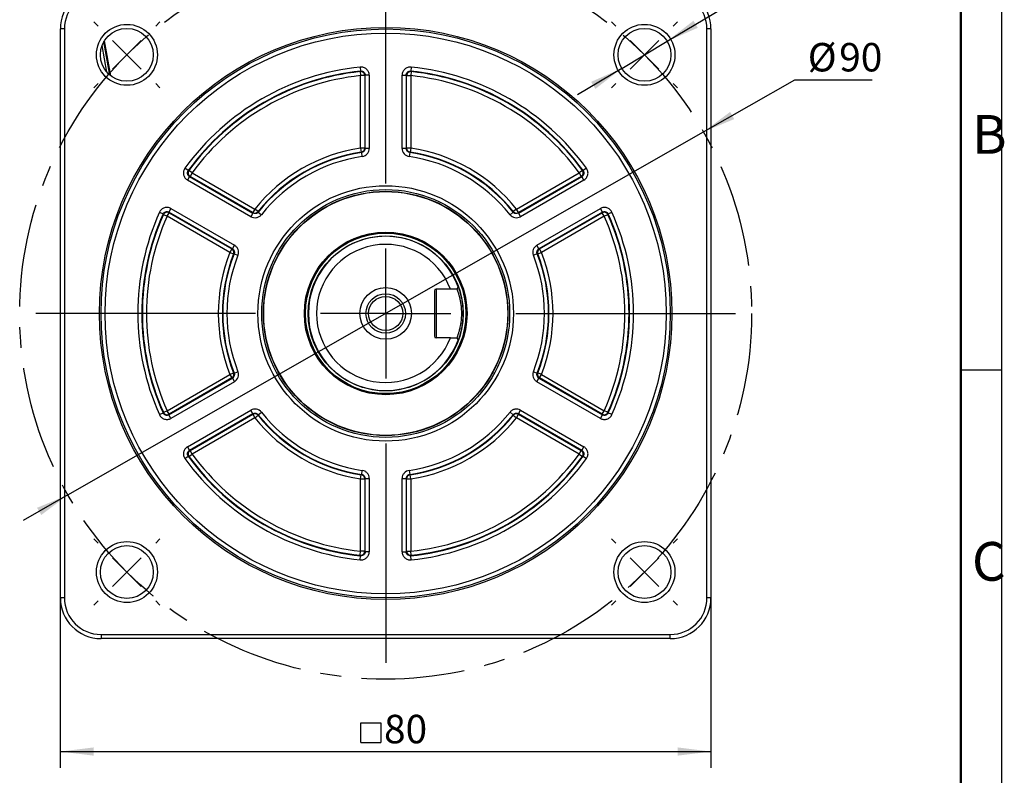
# Model space of a CAD drawing. Units: millimetres. Extents: x 0 to 420, y 0 to 298.
# Drawn here: x 299 to 420, y 139 to 232 of the extents above; entities that cross this region are included whole.
import ezdxf

# ---------------------------------------------------------------- set-up
doc = ezdxf.new("R2010")
doc.units = ezdxf.units.MM
doc.linetypes.add('CENTERX2', pattern=[20.32, 12.7, -2.54, 2.54, -2.54])
doc.layers.add('粗', color=7, linetype='Continuous', lineweight=50)
doc.layers.add('表格', color=7, linetype='Continuous', lineweight=25)
doc.styles.add('SLDTEXTSTYLE4', font='TXT', dxfattribs={"width": 0.7})
doc.styles.add('SLDTEXTSTYLE7', font='TXT', dxfattribs={"width": 0.633333})
doc.dimstyles.new('SLDDIMSTYLE10', dxfattribs={"dimtxt": 3.5, "dimasz": 4.08, "dimexe": 0, "dimexo": 0.0625, "dimgap": 0.875, "dimtad": 0, "dimtih": 1, "dimtoh": 1, "dimdec": 1, "dimrnd": 1e-09, "dimzin": 12, "dimdsep": 46, "dimtxsty": 'SLDTEXTSTYLE4', "dimsah": 1, "dimcen": 0, "dimadec": 0, "dimazin": 3, "dimtfac": 1, "dimtdec": 1, "dimtmove": 0, "dimatfit": 3, "dimfxl": 0, "dimfrac": 2, "dimtolj": 1, "dimtzin": 12, "dimarcsym": 0})
doc.dimstyles.new('SLDDIMSTYLE3', dxfattribs={"dimtxt": 3.5, "dimasz": 4.08, "dimexe": 0, "dimexo": 0.0625, "dimgap": 0.875, "dimtad": 1, "dimrnd": 1e-09, "dimzin": 12, "dimdsep": 46, "dimtxsty": 'SLDTEXTSTYLE4', "dimsah": 1, "dimcen": 0.09, "dimadec": 0, "dimazin": 3, "dimtfac": 1, "dimtofl": 0, "dimtmove": 0, "dimatfit": 3, "dimfxl": 0, "dimfrac": 2, "dimtolj": 1, "dimtzin": 12, "dimarcsym": 0})
doc.dimstyles.new('SLDDIMSTYLE9', dxfattribs={"dimtxt": 3.5, "dimasz": 4.08, "dimexe": 0, "dimexo": 0.0625, "dimgap": 0.875, "dimtad": 0, "dimtih": 1, "dimtoh": 1, "dimrnd": 1e-09, "dimzin": 12, "dimdsep": 46, "dimtxsty": 'SLDTEXTSTYLE4', "dimsah": 1, "dimcen": 0, "dimadec": 0, "dimazin": 3, "dimtfac": 1, "dimtmove": 0, "dimatfit": 3, "dimfxl": 0, "dimfrac": 2, "dimtolj": 1, "dimtzin": 12, "dimarcsym": 0})

# ---------------------------------------------------------------- blocks, each defined once
blk = doc.blocks.new('_D_10')
at = {"layer": '表格'}
for p, q in [((383.36, 217.91), (394.6, 224.33)), ((394.6, 224.33), (404.13, 224.33)), ((305.23, 173.24), (383.36, 217.91)), ((305.23, 173.24), (299.71, 170.09))]:
    blk.add_line(p, q, dxfattribs=at)
for points in [[(383.36, 217.91), (387.15, 219.49), (386.65, 220.37)], [(305.23, 173.24), (301.43, 171.66), (301.94, 170.78)]]:
    blk.add_solid(points, dxfattribs=at)
at = {"layer": '表格', "char_height": 3.5, "attachment_point": 1, "style": 'SLDTEXTSTYLE4'}
for s, insert in [('%%c', (396.19, 228.85)), ('90', (400.06, 228.85))]:
    blk.add_mtext(s, dxfattribs=dict(at, insert=insert))
blk = doc.blocks.new('_D_11')
at = {"layer": '表格'}
for p, q in [((378.9, 229.06), (389.51, 235.4)), ((389.51, 235.4), (409.23, 235.4)), ((373.32, 225.73), (378.9, 229.06)), ((373.32, 225.73), (367.87, 222.47))]:
    blk.add_line(p, q, dxfattribs=at)
for points in [[(378.9, 229.06), (382.67, 230.72), (382.14, 231.59)], [(373.32, 225.73), (369.56, 224.07), (370.08, 223.2)]]:
    blk.add_solid(points, dxfattribs=at)
at = {"layer": '表格', "char_height": 3.5, "attachment_point": 1}
for s, insert, style in [('4 -', (391.1, 238.91), 'SLDTEXTSTYLE7'), ('%%c', (399.25, 238.91), 'SLDTEXTSTYLE4'), ('6.5', (403.12, 238.91), 'SLDTEXTSTYLE4')]:
    blk.add_mtext(s, dxfattribs=dict(at, insert=insert, style=style))
blk = doc.blocks.new('SW_SYMBOL_MOD_BOX')
at = {"layer": '表格', "color": 0}
for p, q in [((200, 200), (200, 800)), ((200, 800), (800, 800)), ((800, 800), (800, 200)), ((200, 200), (800, 200))]:
    blk.add_line(p, q, dxfattribs=at)
blk = doc.blocks.new('_D_12')
at = {"layer": '表格'}
for p, q in [((304.29, 160.57), (304.29, 139.67)), ((384.29, 160.57), (384.29, 139.67)), ((304.29, 141.67), (384.29, 141.67))]:
    blk.add_line(p, q, dxfattribs=at)
for points in [[(304.29, 141.67), (308.37, 141.17), (308.37, 142.18)], [(384.29, 141.67), (380.21, 142.18), (380.21, 141.17)]]:
    blk.add_solid(points, dxfattribs=at)
at = {"layer": '表格', "xscale": 0.004072727272727273, "yscale": 0.004072727272727273, "zscale": 0.004072727272727273}
blk.add_blockref('SW_SYMBOL_MOD_BOX', (340.42, 141.96), dxfattribs=at)
at = {"layer": '表格', "insert": (344.09, 146.19), "char_height": 3.5, "attachment_point": 1, "style": 'SLDTEXTSTYLE4'}
blk.add_mtext('80', dxfattribs=at)
blk = doc.blocks.new('SW_CENTERMARKSYMBOL_0')
at = {"layer": '表格', "color": 0}
for p, q in [((-3.54, 3.54), (-4.07, 4.07)), ((3.54, 3.54), (4.07, 4.07)), ((0, 0), (-1.77, 1.77)), ((0, 0), (1.77, 1.77)), ((0, 0), (-1.77, -1.77)), ((0, 0), (1.77, -1.77)), ((-3.54, -3.54), (-4.07, -4.07)), ((3.54, -3.54), (4.07, -4.07))]:
    blk.add_line(p, q, dxfattribs=at)
blk = doc.blocks.new('SW_CENTERMARKSYMBOL_1')
at = {"layer": '表格', "color": 0}
for p, q in [((-3.54, 3.54), (-4.07, 4.07)), ((3.54, 3.54), (4.07, 4.07)), ((0, 0), (-1.77, 1.77)), ((0, 0), (1.77, 1.77)), ((0, 0), (-1.77, -1.77)), ((0, 0), (1.77, -1.77)), ((-3.54, -3.54), (-4.07, -4.07)), ((3.54, -3.54), (4.07, -4.07))]:
    blk.add_line(p, q, dxfattribs=at)
blk = doc.blocks.new('SW_CENTERMARKSYMBOL_2')
at = {"layer": '表格', "color": 0}
for p, q in [((-3.54, 3.54), (-4.07, 4.07)), ((3.54, 3.54), (4.07, 4.07)), ((0, 0), (-1.77, 1.77)), ((0, 0), (1.77, 1.77)), ((0, 0), (-1.77, -1.77)), ((0, 0), (1.77, -1.77)), ((-3.54, -3.54), (-4.07, -4.07)), ((3.54, -3.54), (4.07, -4.07))]:
    blk.add_line(p, q, dxfattribs=at)
blk = doc.blocks.new('SW_CENTERMARKSYMBOL_3')
at = {"layer": '表格', "color": 0}
for p, q in [((-3.54, 3.54), (-4.07, 4.07)), ((3.54, 3.54), (4.07, 4.07)), ((0, 0), (-1.77, 1.77)), ((0, 0), (1.77, 1.77)), ((0, 0), (-1.77, -1.77)), ((0, 0), (1.77, -1.77)), ((-3.54, -3.54), (-4.07, -4.07)), ((3.54, -3.54), (4.07, -4.07))]:
    blk.add_line(p, q, dxfattribs=at)
blk = doc.blocks.new('SW_CENTERMARKSYMBOL_4')
at = {"layer": '表格', "color": 0}
for p, q in [((0, 16), (0, 43)), ((0, 0), (0, 8)), ((-16, 0), (-43, 0)), ((0, 0), (-8, 0)), ((0, 0), (0, -8)), ((0, 0), (8, 0)), ((16, 0), (43, 0)), ((0, -16), (0, -43))]:
    blk.add_line(p, q, dxfattribs=at)

msp = doc.modelspace()

# ---------------------------------------------------------------- linework, layer by layer
at = {"color": 7, "linetype": 'Continuous', "lineweight": 25}
for p, q in [((304.7934932, 230.5746027), (304.2934932, 230.5746027)), ((304.2934932, 160.5746027), (304.2934932, 230.5746027)), ((304.7934932, 230.5746027), (304.7934932, 160.5746027)), ((384.2934932, 230.5746027), (383.7934932, 230.5746027)), ((383.7934932, 160.5746027), (383.7934932, 230.5746027)), ((384.2934932, 230.5746027), (384.2934932, 160.5746027)), ((310.3793096, 224.9092361), (309.6556373, 229.0133859)), ((310.4807172, 224.8271979), (309.7228705, 229.12516)), ((310.0103388, 225.2744054), (309.4338134, 228.5440435)), ((341.1619349, 225.3302871), (341.2181175, 225.39159)), ((341.1619349, 225.3302871), (341.2141954, 224.8337148)), ((341.1668891, 225.8882699), (341.2181175, 225.39159)), ((347.4200973, 225.8882699), (347.3688689, 225.39159)), ((347.3688689, 225.39159), (347.4250515, 225.3302871)), ((347.4250515, 225.3302871), (347.372791, 224.8337148)), ((341.7135101, 224.8337148), (341.2141954, 224.8337148)), ((341.2141954, 215.9222174), (341.2141954, 224.8337148)), ((341.7135101, 224.8337148), (341.7135101, 215.9222174)), ((342.2679755, 224.8949102), (341.7686607, 224.8949102)), ((341.7686607, 215.8747297), (341.7686607, 224.8949102)), ((342.2679755, 224.8949102), (342.2679755, 215.8747297)), ((346.3190109, 215.8747297), (346.3190109, 224.8949102)), ((346.3190109, 224.8949102), (346.8183257, 224.8949102)), ((346.8183257, 224.8949102), (346.8183257, 215.8747297)), ((346.8734763, 215.9222174), (346.8734763, 224.8337148)), ((346.8734763, 224.8337148), (347.372791, 224.8337148)), ((347.372791, 224.8337148), (347.372791, 215.9222174)), ((341.2141954, 215.9222174), (341.2889083, 215.428524)), ((341.7135101, 215.9222174), (341.2141954, 215.9222174)), ((342.2679755, 215.8747297), (341.7686607, 215.8747297)), ((346.8183257, 215.8747297), (346.3190109, 215.8747297)), ((347.372791, 215.9222174), (346.8734763, 215.9222174)), ((347.372791, 215.9222174), (347.2980782, 215.428524)), ((341.3429179, 215.3808649), (341.2889083, 215.428524)), ((341.4164898, 214.8870001), (341.3429179, 215.3808649)), ((347.2440685, 215.3808649), (347.1704966, 214.8870001)), ((347.2980782, 215.428524), (347.2440685, 215.3808649)), ((320.0089126, 213.1464498), (319.6043894, 213.4391549)), ((320.0089126, 213.1464498), (320.0900937, 213.164454)), ((320.4940078, 212.8709089), (320.0900937, 213.164454)), ((368.4968927, 213.164454), (368.0929786, 212.8709089)), ((368.4968927, 213.164454), (368.5780738, 213.1464498)), ((368.982597, 213.4391549), (368.5780738, 213.1464498)), ((320.1637784, 212.4213255), (319.914121, 211.9889062)), ((327.7258264, 207.478816), (319.914121, 211.9889062)), ((320.1637784, 212.4213255), (327.9754838, 207.9112353)), ((320.4940078, 212.8709089), (320.2443504, 212.4384897)), ((327.9619335, 207.982741), (320.2443504, 212.4384897)), ((320.4940078, 212.8709089), (328.2115909, 208.4151602)), ((360.3753955, 208.4151602), (368.0929786, 212.8709089)), ((360.6115026, 207.9112353), (368.4232081, 212.4213255)), ((368.342636, 212.4384897), (360.6250529, 207.982741)), ((368.6728654, 211.9889062), (360.86116, 207.478816)), ((368.0929786, 212.8709089), (368.342636, 212.4384897)), ((368.6728654, 211.9889062), (368.4232081, 212.4213255)), ((317.8886033, 208.4806066), (317.6389459, 208.0481874)), ((317.8886033, 208.4806066), (325.7003087, 203.9705164)), ((328.2115909, 208.4151602), (327.9619335, 207.982741)), ((328.6017855, 208.1036102), (328.2115909, 208.4151602)), ((360.3753955, 208.4151602), (359.9852009, 208.1036102)), ((360.6250529, 207.982741), (360.3753955, 208.4151602)), ((362.8866777, 203.9705164), (370.6983832, 208.4806066)), ((370.9480405, 208.0481874), (370.6983832, 208.4806066)), ((316.4777853, 208.0237177), (316.9335369, 207.8197429)), ((316.9585354, 207.7404359), (316.9335369, 207.8197429)), ((316.9585354, 207.7404359), (317.4147099, 207.5374086)), ((317.4147099, 207.5374086), (317.6643673, 207.9698279)), ((325.132293, 203.0816599), (317.4147099, 207.5374086)), ((325.4506513, 203.5380971), (317.6389459, 208.0481874)), ((317.6643673, 207.9698279), (325.3819504, 203.5140792)), ((327.9754838, 207.9112353), (327.7258264, 207.478816)), ((328.6017855, 208.1036102), (328.6160547, 208.033007)), ((328.6160547, 208.033007), (329.0069681, 207.7223594)), ((359.9709317, 208.033007), (359.5800183, 207.7223594)), ((359.9709317, 208.033007), (359.9852009, 208.1036102)), ((360.6115026, 207.9112353), (360.86116, 207.478816)), ((370.9480405, 208.0481874), (363.1363351, 203.5380971)), ((363.205036, 203.5140792), (370.9226191, 207.9698279)), ((371.1722765, 207.5374086), (363.4546934, 203.0816599)), ((371.1722765, 207.5374086), (370.9226191, 207.9698279)), ((371.1722765, 207.5374086), (371.628451, 207.7404359)), ((371.6534495, 207.8197429), (371.628451, 207.7404359)), ((371.6534495, 207.8197429), (372.1092011, 208.0237177)), ((325.3819504, 203.5140792), (325.132293, 203.0816599)), ((325.4506513, 203.5380971), (325.7003087, 203.9705164)), ((363.1363351, 203.5380971), (362.8866777, 203.9705164)), ((363.4546934, 203.0816599), (363.205036, 203.5140792)), ((325.132293, 203.0816599), (325.5972005, 202.8995165)), ((325.6654794, 202.9224606), (325.5972005, 202.8995165)), ((325.6654794, 202.9224606), (326.1299648, 202.7392434)), ((362.9215071, 202.9224606), (362.4570217, 202.7392434)), ((362.9897859, 202.8995165), (362.9215071, 202.9224606)), ((362.9897859, 202.8995165), (363.4546934, 203.0816599)), ((352.2464801, 198.5746027), (350.4934932, 198.5746027)), ((350.4934932, 198.5746027), (350.4934932, 192.5746027)), ((353.0701457, 198.5746027), (352.2464801, 198.5746027)), ((353.0701457, 198.5746027), (353.2097264, 198.8534419)), ((350.2934932, 198.3746027), (350.2934932, 192.7746027)), ((352.2464801, 192.5746027), (350.4934932, 192.5746027)), ((352.2464801, 192.5746027), (353.0701457, 192.5746027)), ((353.2097264, 192.2957636), (353.0701457, 192.5746027)), ((317.4147099, 183.6117968), (325.132293, 188.0675455)), ((325.132293, 188.0675455), (325.5972005, 188.249689)), ((325.132293, 188.0675455), (325.3819504, 187.6351263)), ((325.5972005, 188.249689), (325.6654794, 188.2267448)), ((325.6654794, 188.2267448), (326.1299648, 188.409962)), ((362.4570217, 188.409962), (362.9215071, 188.2267448)), ((362.9215071, 188.2267448), (362.9897859, 188.249689)), ((363.4546934, 188.0675455), (362.9897859, 188.249689)), ((363.205036, 187.6351263), (363.4546934, 188.0675455)), ((363.4546934, 188.0675455), (371.1722765, 183.6117968)), ((317.6389459, 183.1010181), (325.4506513, 187.6111083)), ((325.3819504, 187.6351263), (317.6643673, 183.1793776)), ((325.7003087, 187.1786891), (317.8886033, 182.6685988)), ((325.4506513, 187.6111083), (325.7003087, 187.1786891)), ((362.8866777, 187.1786891), (363.1363351, 187.6111083)), ((370.6983832, 182.6685988), (362.8866777, 187.1786891)), ((363.1363351, 187.6111083), (370.9480405, 183.1010181)), ((370.9226191, 183.1793776), (363.205036, 187.6351263)), ((316.4777853, 183.1254877), (316.9335369, 183.3294625)), ((316.9335369, 183.3294625), (316.9585354, 183.4087695)), ((316.9585354, 183.4087695), (317.4147099, 183.6117968)), ((317.6643673, 183.1793776), (317.4147099, 183.6117968)), ((317.8886033, 182.6685988), (317.6389459, 183.1010181)), ((319.914121, 179.1602992), (327.7258264, 183.6703895)), ((327.9754838, 183.2379702), (320.1637784, 178.7278799)), ((320.2443504, 178.7107158), (327.9619335, 183.1664645)), ((327.9754838, 183.2379702), (327.7258264, 183.6703895)), ((327.9619335, 183.1664645), (328.2115909, 182.7340452)), ((328.2115909, 182.7340452), (328.6017855, 183.0455952)), ((328.6160547, 183.1161985), (328.6017855, 183.0455952)), ((328.6160547, 183.1161985), (329.0069681, 183.426846)), ((359.9709317, 183.1161985), (359.5800183, 183.426846)), ((359.9852009, 183.0455952), (359.9709317, 183.1161985)), ((359.9852009, 183.0455952), (360.3753955, 182.7340452)), ((360.3753955, 182.7340452), (360.6250529, 183.1664645)), ((360.6115026, 183.2379702), (360.86116, 183.6703895)), ((368.4232081, 178.7278799), (360.6115026, 183.2379702)), ((360.6250529, 183.1664645), (368.342636, 178.7107158)), ((360.86116, 183.6703895), (368.6728654, 179.1602992)), ((370.6983832, 182.6685988), (370.9480405, 183.1010181)), ((370.9226191, 183.1793776), (371.1722765, 183.6117968)), ((371.628451, 183.4087695), (371.1722765, 183.6117968)), ((371.628451, 183.4087695), (371.6534495, 183.3294625)), ((372.1092011, 183.1254877), (371.6534495, 183.3294625)), ((328.2115909, 182.7340452), (320.4940078, 178.2782965)), ((368.0929786, 178.2782965), (360.3753955, 182.7340452)), ((319.6043894, 177.7100506), (320.0089126, 178.0027556)), ((319.914121, 179.1602992), (320.1637784, 178.7278799)), ((320.0900937, 177.9847515), (320.0089126, 178.0027556)), ((320.0900937, 177.9847515), (320.4940078, 178.2782965)), ((320.4940078, 178.2782965), (320.2443504, 178.7107158)), ((368.0929786, 178.2782965), (368.342636, 178.7107158)), ((368.0929786, 178.2782965), (368.4968927, 177.9847515)), ((368.4232081, 178.7278799), (368.6728654, 179.1602992)), ((368.5780738, 178.0027556), (368.4968927, 177.9847515)), ((368.5780738, 178.0027556), (368.982597, 177.7100506)), ((341.2141954, 175.226988), (341.2889083, 175.7206815)), ((341.2889083, 175.7206815), (341.3429179, 175.7683405)), ((341.3429179, 175.7683405), (341.4164898, 176.2622053)), ((347.1704966, 176.2622053), (347.2440685, 175.7683405)), ((347.2440685, 175.7683405), (347.2980782, 175.7206815)), ((347.372791, 175.226988), (347.2980782, 175.7206815)), ((341.2141954, 175.226988), (341.7135101, 175.226988)), ((341.2141954, 166.3154906), (341.2141954, 175.226988)), ((341.7135101, 175.226988), (341.7135101, 166.3154906)), ((341.7686607, 175.2744758), (342.2679755, 175.2744758)), ((341.7686607, 166.2542953), (341.7686607, 175.2744758)), ((342.2679755, 175.2744758), (342.2679755, 166.2542953)), ((346.3190109, 166.2542953), (346.3190109, 175.2744758)), ((346.3190109, 175.2744758), (346.8183257, 175.2744758)), ((346.8183257, 175.2744758), (346.8183257, 166.2542953)), ((346.8734763, 166.3154906), (346.8734763, 175.226988)), ((346.8734763, 175.226988), (347.372791, 175.226988)), ((347.372791, 175.226988), (347.372791, 166.3154906)), ((341.1619349, 165.8189183), (341.2141954, 166.3154906)), ((341.7135101, 166.3154906), (341.2141954, 166.3154906)), ((342.2679755, 166.2542953), (341.7686607, 166.2542953)), ((346.3190109, 166.2542953), (346.8183257, 166.2542953)), ((346.8734763, 166.3154906), (347.372791, 166.3154906)), ((347.4250515, 165.8189183), (347.372791, 166.3154906)), ((341.2181175, 165.7576154), (341.1619349, 165.8189183)), ((341.1668891, 165.2609356), (341.2181175, 165.7576154)), ((347.4250515, 165.8189183), (347.3688689, 165.7576154)), ((347.4200973, 165.2609356), (347.3688689, 165.7576154)), ((304.7934932, 160.5746027), (304.2934932, 160.5746027)), ((384.2934932, 160.5746027), (383.7934932, 160.5746027)), ((309.2934932, 156.0746027), (379.2934932, 156.0746027)), ((309.2934932, 156.0746027), (309.2934932, 155.5746027)), ((379.2934932, 155.5746027), (309.2934932, 155.5746027)), ((379.2934932, 155.5746027), (379.2934932, 156.0746027))]:
    msp.add_line(p, q, dxfattribs=at)
at = {"color": 7, "linetype": 'Continuous', "lineweight": 25, "flags": 128}
for points in [[(341.7686607, 224.8949102), (341.7427208, 224.866143), (341.7135101, 224.8337148)], [(346.8734763, 224.8337148), (346.8442656, 224.866143), (346.8183257, 224.8949102)], [(341.7135101, 215.9222174), (341.7421286, 215.8975892), (341.7686607, 215.8747297)], [(346.8183257, 215.8747297), (346.8448578, 215.8975892), (346.8734763, 215.9222174)], [(320.2443504, 212.4384897), (320.2016614, 212.4294066), (320.1637784, 212.4213255)], [(368.4232081, 212.4213255), (368.385325, 212.4294066), (368.342636, 212.4384897)], [(317.6389459, 208.0481874), (317.650889, 208.0113392), (317.6643673, 207.9698279)], [(327.9754838, 207.9112353), (327.968953, 207.9456426), (327.9619335, 207.982741)], [(360.6250529, 207.982741), (360.6180335, 207.9456426), (360.6115026, 207.9112353)], [(370.9226191, 207.9698279), (370.9360974, 208.0113392), (370.9480405, 208.0481874)], [(325.3819504, 203.5140792), (325.4175883, 203.5265494), (325.4506513, 203.5380971)], [(363.1363351, 203.5380971), (363.1693981, 203.5265494), (363.205036, 203.5140792)], [(325.4506513, 187.6111083), (325.4175883, 187.6226561), (325.3819504, 187.6351263)], [(363.205036, 187.6351263), (363.1693981, 187.6226561), (363.1363351, 187.6111083)], [(317.6643673, 183.1793776), (317.650889, 183.1378663), (317.6389459, 183.1010181)], [(327.9619335, 183.1664645), (327.968953, 183.2035629), (327.9754838, 183.2379702)], [(360.6115026, 183.2379702), (360.6180335, 183.2035629), (360.6250529, 183.1664645)], [(370.9480405, 183.1010181), (370.9360974, 183.1378663), (370.9226191, 183.1793776)], [(320.1637784, 178.7278799), (320.2016614, 178.7197989), (320.2443504, 178.7107158)], [(368.342636, 178.7107158), (368.385325, 178.7197989), (368.4232081, 178.7278799)], [(341.7686607, 175.2744758), (341.7421286, 175.2516162), (341.7135101, 175.226988)], [(346.8734763, 175.226988), (346.8448578, 175.2516162), (346.8183257, 175.2744758)], [(341.7135101, 166.3154906), (341.7427208, 166.2830624), (341.7686607, 166.2542953)], [(346.8183257, 166.2542953), (346.8442656, 166.2830624), (346.8734763, 166.3154906)]]:
    msp.add_lwpolyline(points, dxfattribs=at)
at = {"color": 7, "linetype": 'Continuous', "lineweight": 25}
for centre, radius in [((312.4736881, 227.3944079), 3.75), ((344.2934932, 195.5746027), 35.2), ((312.4736881, 227.3944079), 3.25), ((344.2934932, 195.5746027), 35), ((344.2934932, 195.5746027), 34.5), ((376.1132984, 227.3944079), 3.75), ((376.1132984, 227.3944079), 3.25), ((344.2934932, 195.5746027), 15.714074), ((344.2934932, 195.5746027), 15.2442277), ((344.2934932, 195.5746027), 15.0301537), ((344.2934932, 195.5746027), 15), ((344.2934932, 195.5746027), 10), ((344.2934932, 195.5746027), 9.9), ((344.2934932, 195.5746027), 9.8698463), ((344.2934932, 195.5746027), 9.5301537), ((344.2934932, 195.5746027), 3.1773503), ((344.2934932, 195.5746027), 2.4273503), ((344.2934932, 195.5746027), 2.1), ((312.4736881, 163.7547976), 3.75), ((376.1132984, 163.7547976), 3.75), ((312.4736881, 163.7547976), 3.25), ((376.1132984, 163.7547976), 3.25)]:
    msp.add_circle(centre, radius, dxfattribs=at)
for centre, radius, start, end in [((309.2934932, 230.5746027), 5, 90, 180), ((309.2934932, 230.5746027), 4.5, 90, 180), ((379.2934932, 230.5746027), 5, 0, 90), ((379.2934932, 230.5746027), 4.5, 0, 90), ((344.2934932, 195.5746027), 30.4744823, 95.888762788, 144.111237212), ((344.2934932, 195.5746027), 29.9751675, 95.888762788, 144.111237212), ((344.2934932, 195.5746027), 29.9200169, 96.007827061, 143.992172939), ((341.2125453, 224.831882), 0.5009682, 0.209620364, 95.798206697), ((347.3744411, 224.831882), 0.5009682, 84.201793303, 179.790379636), ((344.2934932, 195.5746027), 29.9751675, 35.888762788, 84.111237212), ((344.2934932, 195.5746027), 30.4744823, 35.888762788, 84.111237212), ((344.2934932, 195.5746027), 29.9200169, 36.007827061, 83.992172939), ((344.2934932, 195.5746027), 29.4207022, 96.007827061, 143.992172939), ((344.2934932, 195.5746027), 29.4207022, 36.007827061, 83.992172939), ((344.2934932, 195.5746027), 20.5792978, 98.605534427, 141.394465573), ((341.2126436, 215.923552), 0.5008683, 278.758201203, 359.847333224), ((347.3743428, 215.923552), 0.5008683, 180.152666776, 261.241798797), ((344.2934932, 195.5746027), 20.5792978, 38.605534427, 81.394465573), ((344.2934932, 195.5746027), 20.0799831, 98.605534427, 141.394465573), ((344.2934932, 195.5746027), 20.0248325, 98.47314397, 141.52685603), ((344.2934932, 195.5746027), 19.5255177, 98.47314397, 141.52685603), ((344.2934932, 195.5746027), 19.5255177, 38.47314397, 81.52685603), ((344.2934932, 195.5746027), 20.0248325, 38.47314397, 81.52685603), ((344.2934932, 195.5746027), 20.0799831, 38.605534427, 81.394465573), ((320.4964201, 212.8714215), 0.5009682, 144.201793303, 239.790379636), ((368.0905663, 212.8714215), 0.5009682, 300.209620364, 35.798206697), ((344.2934932, 195.5746027), 30.4744823, 155.888762788, 204.111237212), ((344.2934932, 195.5746027), 29.9751675, 155.888762788, 204.111237212), ((344.2934932, 195.5746027), 29.9200169, 156.007827061, 203.992172939), ((344.2934932, 195.5746027), 29.4207022, 156.007827061, 203.992172939), ((317.4154722, 207.5350632), 0.5009682, 60.209620364, 155.798206697), ((328.211211, 208.4171714), 0.5008683, 240.152666776, 321.241798797), ((360.3757754, 208.4171714), 0.5008683, 218.758201203, 299.847333224), ((371.1715142, 207.5350632), 0.5009682, 24.201793303, 119.790379636), ((344.2934932, 195.5746027), 29.4207022, 336.007827061, 23.992172939), ((344.2934932, 195.5746027), 29.9200169, 336.007827061, 23.992172939), ((344.2934932, 195.5746027), 29.9751675, 335.888762788, 24.111237212), ((344.2934932, 195.5746027), 30.4744823, 335.888762788, 24.111237212), ((344.2934932, 195.5746027), 9.5, 20.190400844, 339.809599156), ((325.1303614, 203.0809834), 0.5008683, 338.758201203, 59.847333224), ((344.2934932, 195.5746027), 8.5, 20.667316494, 339.332683506), ((363.456625, 203.0809834), 0.5008683, 120.152666776, 201.241798797), ((344.2934932, 195.5746027), 20.5792978, 158.605534427, 201.394465573), ((344.2934932, 195.5746027), 20.0799831, 158.605534427, 201.394465573), ((344.2934932, 195.5746027), 20.0248325, 158.47314397, 201.52685603), ((344.2934932, 195.5746027), 19.5255177, 158.47314397, 201.52685603), ((344.2934932, 195.5746027), 19.5255177, 338.47314397, 21.52685603), ((344.2934932, 195.5746027), 20.0248325, 338.47314397, 21.52685603), ((344.2934932, 195.5746027), 20.0799831, 338.605534427, 21.394465573), ((344.2934932, 195.5746027), 20.5792978, 338.605534427, 21.394465573), ((350.4934932, 198.3746027), 0.2, 90, 180), ((350.4934932, 192.7746027), 0.2, 180, 270), ((325.1303614, 188.0682221), 0.5008683, 300.152666776, 21.241798797), ((363.456625, 188.0682221), 0.5008683, 158.758201203, 239.847333224), ((317.4154722, 183.6141422), 0.5009682, 204.201793303, 299.790379636), ((328.211211, 182.7320341), 0.5008683, 38.758201203, 119.847333224), ((344.2934932, 195.5746027), 20.0799831, 218.605534427, 261.394465573), ((344.2934932, 195.5746027), 20.0248325, 218.47314397, 261.52685603), ((344.2934932, 195.5746027), 19.5255177, 218.47314397, 261.52685603), ((344.2934932, 195.5746027), 19.5255177, 278.47314397, 321.52685603), ((344.2934932, 195.5746027), 20.0248325, 278.47314397, 321.52685603), ((344.2934932, 195.5746027), 20.0799831, 278.605534427, 321.394465573), ((360.3757754, 182.7320341), 0.5008683, 60.152666776, 141.241798797), ((371.1715142, 183.6141422), 0.5009682, 240.209620364, 335.798206697), ((344.2934932, 195.5746027), 20.5792978, 218.605534427, 261.394465573), ((344.2934932, 195.5746027), 20.5792978, 278.605534427, 321.394465573), ((320.4964201, 178.2777839), 0.5009682, 120.209620364, 215.798206697), ((344.2934932, 195.5746027), 29.9751675, 215.888762788, 264.111237212), ((344.2934932, 195.5746027), 29.9200169, 216.007827061, 263.992172939), ((344.2934932, 195.5746027), 29.4207022, 216.007827061, 263.992172939), ((344.2934932, 195.5746027), 29.9751675, 275.888762788, 324.111237212), ((344.2934932, 195.5746027), 29.4207022, 276.007827061, 323.992172939), ((344.2934932, 195.5746027), 29.9200169, 276.007827061, 323.992172939), ((368.0905663, 178.2777839), 0.5009682, 324.201793303, 59.790379636), ((344.2934932, 195.5746027), 30.4744823, 215.888762788, 264.111237212), ((344.2934932, 195.5746027), 30.4744823, 275.888762788, 324.111237212), ((341.2126436, 175.2256534), 0.5008683, 0.152666776, 81.241798797), ((347.3743428, 175.2256534), 0.5008683, 98.758201203, 179.847333224), ((341.2125453, 166.3173235), 0.5009682, 264.201793303, 359.790379636), ((347.3744411, 166.3173235), 0.5009682, 180.209620364, 275.798206697), ((309.2934932, 160.5746027), 5, 180, 270), ((309.2934932, 160.5746027), 4.5, 180, 270), ((379.2934932, 160.5746027), 5, 270, 0), ((379.2934932, 160.5746027), 4.5, 270, 0)]:
    msp.add_arc(centre, radius, start, end, dxfattribs=at)
for points, knots in [([(342.2679755, 224.8949102), (342.2679755, 225.0355202), (342.2382586, 225.1741685), (342.1253307, 225.4282041), (342.0413644, 225.5438529), (341.8354971, 225.729543), (341.7119408, 225.8011458), (341.4473598, 225.8874466), (341.3067568, 225.9026961), (341.1668891, 225.8882699)], [0, 0, 0, 0, 0.25, 0.25, 0.5, 0.5, 0.75, 0.75, 1, 1, 1, 1]), ([(341.2181175, 225.39159), (341.3579702, 225.406441), (341.501447, 225.3595565), (341.7076738, 225.1735429), (341.7690849, 225.0355497), (341.7686607, 224.8949102)], [0, 0, 0, 0, 0.5, 0.5, 1, 1, 1, 1]), ([(347.4200973, 225.8882699), (347.2802293, 225.9026961), (347.1392637, 225.887361), (346.8749826, 225.8010924), (346.7513293, 225.7294345), (346.5454977, 225.5437049), (346.4615962, 225.4281469), (346.3486054, 225.1738163), (346.3190109, 225.0355199), (346.3190109, 224.8949102)], [0, 0, 0, 0, 0.25, 0.25, 0.5, 0.5, 0.75, 0.75, 1, 1, 1, 1]), ([(346.8183257, 224.8949102), (346.8179016, 225.0355485), (346.879259, 225.173458), (347.0854494, 225.3595118), (347.2290149, 225.4064412), (347.3688689, 225.39159)], [0, 0, 0, 0, 0.5, 0.5, 1, 1, 1, 1]), ([(341.7686607, 215.8747297), (341.7689418, 215.7552157), (341.7257331, 215.6384471), (341.570377, 215.4581973), (341.461171, 215.3981971), (341.3429179, 215.3808649)], [0, 0, 0, 0, 0.5, 0.5, 1, 1, 1, 1]), ([(341.4164898, 214.8870001), (341.652882, 214.9222159), (341.8707105, 215.0426247), (342.1034799, 215.3126925), (342.1640653, 215.4152075), (342.2469921, 215.6386173), (342.2679755, 215.7552298), (342.2679755, 215.8747297)], [0, 0, 0, 0, 0.5, 0.5, 0.75, 0.75, 1, 1, 1, 1]), ([(346.3190109, 215.8747297), (346.3190109, 215.6357288), (346.4060094, 215.4025362), (346.6388318, 215.1325141), (346.7313008, 215.0574848), (346.9400532, 214.9425447), (347.0523011, 214.9046079), (347.1704966, 214.8870001)], [0, 0, 0, 0, 0.5, 0.5, 0.75, 0.75, 1, 1, 1, 1]), ([(347.2440685, 215.3808649), (347.1258177, 215.3981968), (347.0166902, 215.4581392), (346.8612989, 215.6383587), (346.8180446, 215.7552134), (346.8183257, 215.8747297)], [0, 0, 0, 0, 0.5, 0.5, 1, 1, 1, 1]), ([(319.6043894, 213.4391549), (319.5219619, 213.3252387), (319.4647597, 213.1954915), (319.40733, 212.9234829), (319.4075609, 212.7805671), (319.4654917, 212.5094469), (319.523617, 212.3790071), (319.6873784, 212.1539889), (319.7923494, 212.0592111), (319.914121, 211.9889062)], [0, 0, 0, 0, 0.25, 0.25, 0.5, 0.5, 0.75, 0.75, 1, 1, 1, 1]), ([(320.1637784, 212.4213255), (320.04177, 212.4912773), (319.9530155, 212.6133692), (319.8949833, 212.8849622), (319.9261241, 213.0327583), (320.0089126, 213.1464498)], [0, 0, 0, 0, 0.5, 0.5, 1, 1, 1, 1]), ([(368.5780738, 213.1464498), (368.6608615, 213.0327594), (368.6919968, 212.8850625), (368.6340176, 212.6134582), (368.5452176, 212.491278), (368.4232081, 212.4213255)], [0, 0, 0, 0, 0.5, 0.5, 1, 1, 1, 1]), ([(368.6728654, 211.9889062), (368.7946373, 212.0592113), (368.8998518, 212.154271), (369.0633891, 212.3790872), (369.1215608, 212.5096286), (369.1794394, 212.78076), (369.1796712, 212.9235642), (369.1221194, 213.1958485), (369.0650243, 213.325239), (368.982597, 213.4391549)], [0, 0, 0, 0, 0.25, 0.25, 0.5, 0.5, 0.75, 0.75, 1, 1, 1, 1]), ([(317.8886033, 208.4806066), (317.7668314, 208.5509117), (317.6319, 208.5945003), (317.3554347, 208.6237196), (317.2132968, 208.608827), (316.9495508, 208.5233857), (316.8257629, 208.4521843), (316.6187336, 208.2662008), (316.5352257, 208.1520598), (316.4777853, 208.0237177)], [0, 0, 0, 0, 0.25, 0.25, 0.5, 0.5, 0.75, 0.75, 1, 1, 1, 1]), ([(372.1092011, 208.0237177), (372.0517606, 208.1520601), (371.9679972, 208.2664723), (371.7611458, 208.4522122), (371.6372616, 208.5234701), (371.3734992, 208.6088607), (371.2314724, 208.6237426), (370.9547202, 208.5944301), (370.8201547, 208.5509115), (370.6983832, 208.4806066)], [0, 0, 0, 0, 0.25, 0.25, 0.5, 0.5, 0.75, 0.75, 1, 1, 1, 1]), ([(316.9335369, 207.8197429), (316.9906019, 207.9482844), (317.1029435, 208.0490967), (317.3671493, 208.1346875), (317.5173605, 208.1188745), (317.6389459, 208.0481874)], [0, 0, 0, 0, 0.5, 0.5, 1, 1, 1, 1]), ([(327.7258264, 207.478816), (327.9328072, 207.3593156), (328.1782572, 207.3180621), (328.5285144, 207.3846812), (328.6397262, 207.427247), (328.8436434, 207.5505618), (328.9326216, 207.628803), (329.0069681, 207.7223594)], [0, 0, 0, 0, 0.5, 0.5, 0.75, 0.75, 1, 1, 1, 1]), ([(328.6160547, 208.033007), (328.5419194, 207.9392647), (328.435444, 207.8747287), (328.2016737, 207.8302657), (328.0788474, 207.8512337), (327.9754838, 207.9112353)], [0, 0, 0, 0, 0.5, 0.5, 1, 1, 1, 1]), ([(359.5800183, 207.7223594), (359.7287121, 207.5352457), (359.9419035, 207.4068051), (360.2921737, 207.3402548), (360.411247, 207.3390438), (360.6461889, 207.378932), (360.7576701, 207.4190661), (360.86116, 207.478816)], [0, 0, 0, 0, 0.5, 0.5, 0.75, 0.75, 1, 1, 1, 1]), ([(360.6115026, 207.9112353), (360.508141, 207.8512349), (360.3854121, 207.8302704), (360.1516331, 207.8746879), (360.0450684, 207.9392629), (359.9709317, 208.033007)], [0, 0, 0, 0, 0.5, 0.5, 1, 1, 1, 1]), ([(370.9480405, 208.0481874), (371.0696248, 208.1188738), (371.2197367, 208.1346915), (371.4839592, 208.0491523), (371.596384, 207.9482855), (371.6534495, 207.8197429)], [0, 0, 0, 0, 0.5, 0.5, 1, 1, 1, 1]), ([(325.4506513, 203.5380971), (325.554294, 203.4785835), (325.6338142, 203.3827794), (325.712237, 203.1581122), (325.7095958, 203.0335369), (325.6654794, 202.9224606)], [0, 0, 0, 0, 0.5, 0.5, 1, 1, 1, 1]), ([(326.1299648, 202.7392434), (326.2176631, 202.9615729), (326.2223002, 203.2104223), (326.1047994, 203.5470404), (326.0463115, 203.6507664), (325.8942963, 203.834288), (325.8037986, 203.9107665), (325.7003087, 203.9705164)], [0, 0, 0, 0, 0.5, 0.5, 0.75, 0.75, 1, 1, 1, 1]), ([(362.8866777, 203.9705164), (362.6796969, 203.851016), (362.5212454, 203.6590768), (362.4038106, 203.3224356), (362.3850678, 203.2048405), (362.3899029, 202.9665855), (362.4131727, 202.8504076), (362.4570217, 202.7392434)], [0, 0, 0, 0, 0.5, 0.5, 0.75, 0.75, 1, 1, 1, 1]), ([(362.9215071, 202.9224606), (362.8773915, 203.0335348), (362.8747394, 203.1580132), (362.9531184, 203.3826957), (363.0326905, 203.4785824), (363.1363351, 203.5380971)], [0, 0, 0, 0, 0.5, 0.5, 1, 1, 1, 1]), ([(353.0701457, 192.5746027), (353.0712846, 192.5774733), (353.0735627, 192.5832153), (353.0916458, 192.6292943), (353.119387, 192.7016524), (353.1565078, 192.8017815), (353.201277, 192.9281826), (353.2519008, 193.0796724), (353.3062481, 193.2543737), (353.3623383, 193.4509036), (353.4181408, 193.6678395), (353.4715501, 193.9031826), (353.5206369, 194.1548836), (353.5636491, 194.4211127), (353.5989063, 194.6993008), (353.6338435, 195.082042), (353.6484754, 195.4783583), (353.6410331, 195.873407), (353.6248105, 196.166783), (353.5984831, 196.453897), (353.5682754, 196.6911202), (353.538947, 196.8814865), (353.5133552, 197.0292525), (353.4855253, 197.1740719), (353.4561127, 197.3136686), (353.4254135, 197.4478265), (353.3939539, 197.5756196), (353.3599682, 197.7048664), (353.3241468, 197.8325017), (353.2871836, 197.9563568), (353.2513094, 198.070293), (353.2171771, 198.1736527), (353.1854679, 198.2657547), (353.15184, 198.3600297), (353.1191923, 198.4481124), (353.0810008, 198.5474896), (353.0744859, 198.5637621), (353.0701457, 198.5746027)], [0, 0, 0, 0, 0.0314359907, 0.0628825353, 0.0940517764, 0.1251149271, 0.1563891492, 0.1877849781, 0.2189484673, 0.2501574466, 0.28161096, 0.3128645699, 0.3440403173, 0.3754279485, 0.4067064171, 0.4378133747, 0.500313372, 0.5313689537, 0.5625002138, 0.5938975979, 0.6250431383, 0.6425173767, 0.6603942691, 0.6781560907, 0.6963054657, 0.7141912859, 0.7320383231, 0.7500167363, 0.7713253394, 0.7920322573, 0.8127242196, 0.8340083603, 0.8546440293, 0.8751181934, 0.9065223914, 0.9377259628, 1, 1, 1, 1]), ([(353.2097264, 198.8534419), (353.2108722, 198.8503348), (353.2131561, 198.8441414), (353.2313025, 198.7943977), (353.2593337, 198.7157763), (353.3095947, 198.5699781), (353.3921203, 198.3152381), (353.5064591, 197.9078976), (353.6193623, 197.4121686), (353.7146558, 196.8446573), (353.7677871, 196.3277558), (353.7896952, 195.9011506), (353.7953446, 195.5772695), (353.7898838, 195.2528736), (353.7680927, 194.825346), (353.7151079, 194.3078578), (353.619869, 193.739432), (353.5069773, 193.2433855), (353.3925398, 192.8353254), (353.3100999, 192.5807446), (353.2597641, 192.4346582), (353.2315704, 192.3555447), (353.2131986, 192.3051792), (353.2108836, 192.2989016), (353.2097264, 192.2957636)], [0, 0, 0, 0, 0.0310949244, 0.0619814862, 0.0930070919, 0.1242476346, 0.1862978366, 0.2488047537, 0.3113273388, 0.3739541302, 0.4368870534, 0.4683008849, 0.4996533562, 0.5312724244, 0.5628238357, 0.6255995832, 0.6883717443, 0.7510807719, 0.8132685359, 0.8756071085, 0.9065085655, 0.9375002375, 0.9687577554, 1, 1, 1, 1]), ([(325.6654794, 188.2267448), (325.7095949, 188.1156706), (325.712247, 187.9911922), (325.633868, 187.7665097), (325.554296, 187.670623), (325.4506513, 187.6111083)], [0, 0, 0, 0, 0.5, 0.5, 1, 1, 1, 1]), ([(325.7003087, 187.1786891), (325.9072895, 187.2981895), (326.0657411, 187.4901287), (326.1831758, 187.8267698), (326.2019186, 187.944365), (326.1970835, 188.1826199), (326.1738137, 188.2987978), (326.1299648, 188.409962)], [0, 0, 0, 0, 0.5, 0.5, 0.75, 0.75, 1, 1, 1, 1]), ([(362.4570217, 188.409962), (362.3693233, 188.1876325), (362.3646862, 187.9387831), (362.482187, 187.602165), (362.5406749, 187.498439), (362.6926901, 187.3149174), (362.7831878, 187.238439), (362.8866777, 187.1786891)], [0, 0, 0, 0, 0.5, 0.5, 0.75, 0.75, 1, 1, 1, 1]), ([(363.1363351, 187.6111083), (363.0326924, 187.6706219), (362.9531722, 187.766426), (362.8747494, 187.9910932), (362.8773906, 188.1156685), (362.9215071, 188.2267448)], [0, 0, 0, 0, 0.5, 0.5, 1, 1, 1, 1]), ([(316.4777853, 183.1254877), (316.5352258, 182.9971453), (316.6189892, 182.8827331), (316.8258406, 182.6969933), (316.9497248, 182.6257354), (317.2134872, 182.5403447), (317.3555141, 182.5254629), (317.6322662, 182.5547753), (317.7668317, 182.5982939), (317.8886033, 182.6685988)], [0, 0, 0, 0, 0.25, 0.25, 0.5, 0.5, 0.75, 0.75, 1, 1, 1, 1]), ([(317.6389459, 183.1010181), (317.5173616, 183.0303316), (317.3672497, 183.0145139), (317.1030272, 183.1000531), (316.9906024, 183.2009199), (316.9335369, 183.3294625)], [0, 0, 0, 0, 0.5, 0.5, 1, 1, 1, 1]), ([(329.0069681, 183.426846), (328.8582743, 183.6139597), (328.645083, 183.7424004), (328.2948127, 183.8089506), (328.1757394, 183.8101617), (327.9407975, 183.7702735), (327.8293163, 183.7301394), (327.7258264, 183.6703895)], [0, 0, 0, 0, 0.5, 0.5, 0.75, 0.75, 1, 1, 1, 1]), ([(327.9754838, 183.2379702), (328.0788454, 183.2979706), (328.2015744, 183.318935), (328.4353533, 183.2745176), (328.541918, 183.2099426), (328.6160547, 183.1161985)], [0, 0, 0, 0, 0.5, 0.5, 1, 1, 1, 1]), ([(360.86116, 183.6703895), (360.6541792, 183.7898899), (360.4087292, 183.8311433), (360.058472, 183.7645242), (359.9472602, 183.7219584), (359.743343, 183.5986436), (359.6543648, 183.5204024), (359.5800183, 183.426846)], [0, 0, 0, 0, 0.5, 0.5, 0.75, 0.75, 1, 1, 1, 1]), ([(359.9709317, 183.1161985), (360.045067, 183.2099408), (360.1515424, 183.2744767), (360.3853127, 183.3189398), (360.508139, 183.2979717), (360.6115026, 183.2379702)], [0, 0, 0, 0, 0.5, 0.5, 1, 1, 1, 1]), ([(370.6983832, 182.6685988), (370.820155, 182.5982938), (370.9550864, 182.5547052), (371.2315517, 182.5254859), (371.3736896, 182.5403784), (371.6374356, 182.6258197), (371.7612236, 182.6970211), (371.9682528, 182.8830046), (372.0517607, 182.9971456), (372.1092011, 183.1254877)], [0, 0, 0, 0, 0.25, 0.25, 0.5, 0.5, 0.75, 0.75, 1, 1, 1, 1]), ([(371.6534495, 183.3294625), (371.5963845, 183.2009211), (371.4840429, 183.1001087), (371.2198371, 183.014518), (371.0696259, 183.030331), (370.9480405, 183.1010181)], [0, 0, 0, 0, 0.5, 0.5, 1, 1, 1, 1]), ([(319.914121, 179.1602992), (319.7923491, 179.0899942), (319.6871346, 178.9949345), (319.5235973, 178.7701182), (319.4654256, 178.6395768), (319.407547, 178.3684455), (319.4073152, 178.2256413), (319.464867, 177.953357), (319.5219621, 177.8239665), (319.6043894, 177.7100506)], [0, 0, 0, 0, 0.25, 0.25, 0.5, 0.5, 0.75, 0.75, 1, 1, 1, 1]), ([(320.0089126, 178.0027556), (319.9261249, 178.1164461), (319.8949896, 178.2641429), (319.9529688, 178.5357473), (320.0417688, 178.6579275), (320.1637784, 178.7278799)], [0, 0, 0, 0, 0.5, 0.5, 1, 1, 1, 1]), ([(368.4232081, 178.7278799), (368.5452165, 178.6579281), (368.6339709, 178.5358362), (368.6920031, 178.2642432), (368.6608623, 178.1164471), (368.5780738, 178.0027556)], [0, 0, 0, 0, 0.5, 0.5, 1, 1, 1, 1]), ([(368.982597, 177.7100506), (369.0650245, 177.8239667), (369.1222267, 177.953714), (369.1796565, 178.2257225), (369.1794255, 178.3686384), (369.1214948, 178.6397586), (369.0633694, 178.7701984), (368.899608, 178.9952165), (368.794637, 179.0899943), (368.6728654, 179.1602992)], [0, 0, 0, 0, 0.25, 0.25, 0.5, 0.5, 0.75, 0.75, 1, 1, 1, 1]), ([(341.3429179, 175.7683405), (341.4611687, 175.7510087), (341.5702963, 175.6910662), (341.7256875, 175.5108468), (341.7689418, 175.393992), (341.7686607, 175.2744758)], [0, 0, 0, 0, 0.5, 0.5, 1, 1, 1, 1]), ([(342.2679755, 175.2744758), (342.2679755, 175.5134766), (342.1809771, 175.7466693), (341.9481546, 176.0166913), (341.8556856, 176.0917206), (341.6469333, 176.2066608), (341.5346853, 176.2445975), (341.4164898, 176.2622053)], [0, 0, 0, 0, 0.5, 0.5, 0.75, 0.75, 1, 1, 1, 1]), ([(347.1704966, 176.2622053), (346.9341044, 176.2269895), (346.7162759, 176.1065807), (346.4835066, 175.8365129), (346.4229211, 175.733998), (346.3399943, 175.5105882), (346.3190109, 175.3939756), (346.3190109, 175.2744758)], [0, 0, 0, 0, 0.5, 0.5, 0.75, 0.75, 1, 1, 1, 1]), ([(346.8183257, 175.2744758), (346.8180446, 175.3939897), (346.8612533, 175.5107584), (347.0166094, 175.6910081), (347.1258154, 175.7510084), (347.2440685, 175.7683405)], [0, 0, 0, 0, 0.5, 0.5, 1, 1, 1, 1]), ([(341.1668891, 165.2609356), (341.3067571, 165.2465093), (341.4477227, 165.2618444), (341.7120038, 165.348113), (341.8356571, 165.419771), (342.0414887, 165.6055006), (342.1253902, 165.7210585), (342.238381, 165.9753891), (342.2679755, 166.1136856), (342.2679755, 166.2542953)], [0, 0, 0, 0, 0.25, 0.25, 0.5, 0.5, 0.75, 0.75, 1, 1, 1, 1]), ([(341.7686607, 166.2542953), (341.7690849, 166.113657), (341.7077274, 165.9757475), (341.5015371, 165.7896936), (341.3579715, 165.7427643), (341.2181175, 165.7576154)], [0, 0, 0, 0, 0.5, 0.5, 1, 1, 1, 1]), ([(346.3190109, 166.2542953), (346.3190109, 166.1136852), (346.3487278, 165.9750369), (346.4616557, 165.7210013), (346.5456221, 165.6053525), (346.7514894, 165.4196625), (346.8750456, 165.3480597), (347.1396266, 165.2617588), (347.2802296, 165.2465094), (347.4200973, 165.2609356)], [0, 0, 0, 0, 0.25, 0.25, 0.5, 0.5, 0.75, 0.75, 1, 1, 1, 1]), ([(347.3688689, 165.7576154), (347.2290162, 165.7427644), (347.0855394, 165.7896489), (346.8793127, 165.9756625), (346.8179015, 166.1136557), (346.8183257, 166.2542953)], [0, 0, 0, 0, 0.5, 0.5, 1, 1, 1, 1])]:
    msp.add_open_spline(points, degree=3, knots=knots, dxfattribs=at)
at = {"layer": '粗'}
msp.add_line((415.0324856, 291.7882601), (415.0324856, 4.7882601), dxfattribs=at)
at = {"layer": '表格'}
for p, q in [((420.0000824, 296.9999938), (420.0000824, -0.0000062)), ((415.0324856, 188.6340287), (420.0324856, 188.6340287))]:
    msp.add_line(p, q, dxfattribs=at)
at = {"layer": '表格', "linetype": 'CENTERX2'}
msp.add_circle((344.2934932, 195.5746027), 45, dxfattribs=at)

# ---------------------------------------------------------------- block references
at = {"layer": '表格'}
for name, p in [('SW_CENTERMARKSYMBOL_4', (344.2934932, 195.5746027)), ('SW_CENTERMARKSYMBOL_1', (312.4736881, 227.3944079)), ('SW_CENTERMARKSYMBOL_0', (376.1132984, 227.3944079)), ('SW_CENTERMARKSYMBOL_2', (312.4736881, 163.7547976)), ('SW_CENTERMARKSYMBOL_3', (376.1132984, 163.7547976))]:
    msp.add_blockref(name, p, dxfattribs=at)

# ---------------------------------------------------------------- texts
at = {"color": 7, "linetype": 'Continuous', "lineweight": 0, "char_height": 4.7625, "attachment_point": 1, "style": 'SLDTEXTSTYLE4'}
for s, insert in [('B', (416.3815776, 219.9836881)), ('C', (416.3815776, 167.4491391))]:
    msp.add_mtext(s, dxfattribs=dict(at, insert=insert))

# ---------------------------------------------------------------- dimensions: what is measured, and where the dimension line sits
at = {"layer": '表格'}
dim = msp.add_diameter_dim_2p(p1=(378.9031107, 229.0615753), p2=(373.3234861, 225.7272404), text='4 - <>', dimstyle='SLDDIMSTYLE10', dxfattribs=at)
dim.commit()
dim.dimension.update_dxf_attribs({"geometry": '_D_11', "text_midpoint": (400.1626675, 236.9374011), "dimtype": 163})
dim = msp.add_diameter_dim_2p(p1=(383.3607162, 217.9073608), p2=(305.2262702, 173.2418446), dimstyle='SLDDIMSTYLE9', dxfattribs=at)
dim.commit()
dim.dimension.update_dxf_attribs({"geometry": '_D_10', "text_midpoint": (400.1626675, 226.8710389), "dimtype": 163})
dim = msp.add_linear_dim(base=(384.2934932, 141.674943), p1=(304.2934932, 160.5746027), p2=(384.2934932, 160.5746027), text='{\\fGDT;o}<>', dimstyle='SLDDIMSTYLE3', dxfattribs=at)
dim.commit()
dim.dimension.update_dxf_attribs({"geometry": '_D_12', "text_midpoint": (344.2934932, 141.674943), "dimtype": 160})

doc.saveas('drawing.dxf')
